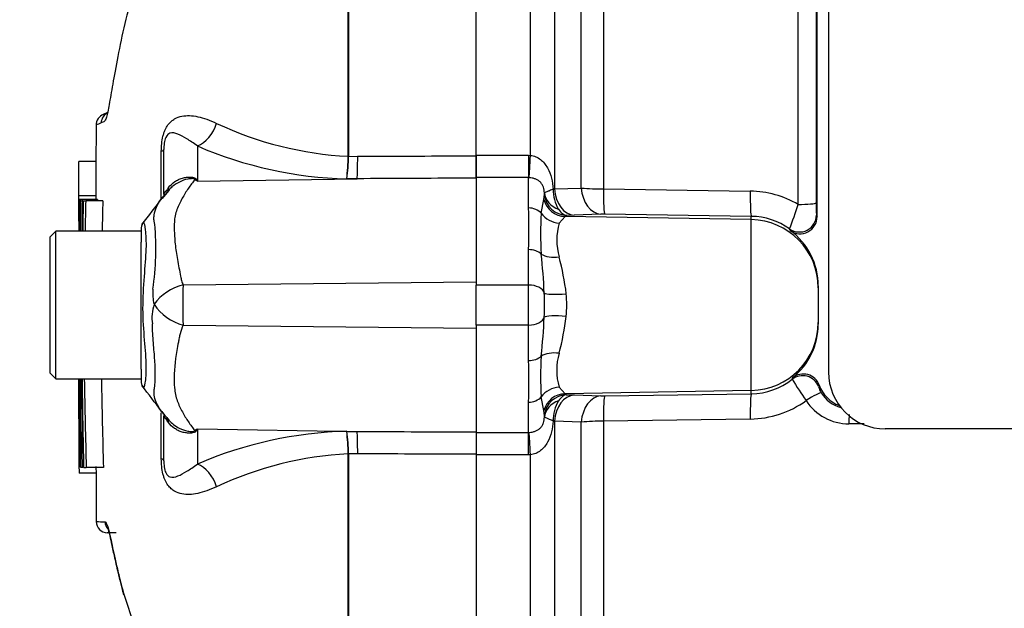
# Model space of a CAD drawing. Units: millimetres. Extents: x 0 to 594, y 0 to 420.
# Drawn here: x 282 to 300, y 204 to 215 of the extents above; entities that cross this region are included whole.
import ezdxf
from ezdxf import colors
from ezdxf.entities.mleader import LeaderData, LeaderLine
from ezdxf.enums import TextEntityAlignment as Align
from ezdxf.math import Vec2, Vec3

# ---------------------------------------------------------------- set-up
doc = ezdxf.new("R2010")
doc.units = ezdxf.units.MM
for name, color, linetype in [('Default', 7, 'Continuous'), ('II1-01-STD', 7, 'Continuous'), ('PART5', 7, 'Continuous'), ('TSH-1', 7, 'Continuous')]:
    doc.layers.add(name, color=color, linetype=linetype)
doc.styles.add('SEACAD_Arial', font='arial.ttf')
doc.dimstyles.new('ISO-InstDr', dxfattribs={"dimtxt": 3.2, "dimasz": 4.48, "dimexe": 1.6, "dimexo": 1.6, "dimgap": 0.8, "dimtad": 1, "dimdec": 0, "dimlfac": 5, "dimzin": 0, "dimdsep": 46, "dimtxsty": 'SEACAD_Arial', "dimblk1": '_SE_FILLED', "dimblk2": '_SE_FILLED', "dimsah": 1, "dimcen": 1.6, "dimadec": 0, "dimazin": 0, "dimtfac": 0.5, "dimtofl": 0, "dimtmove": 0, "dimatfit": 3, "dimfxl": 1, "dimtzin": 0, "dimarcsym": 0})

# ---------------------------------------------------------------- blocks, each defined once
blk = doc.blocks.new('SE5')
at = {"layer": 'II1-01-STD', "color": 7, "linetype": 'Continuous'}
for p, q in [((296.43, 228.862), (296.43, 208.534)), ((296.23, 211.268), (296.23, 228.649)), ((292.471, 227.952), (292.471, 211.755)), ((296.212, 228.087), (296.212, 211.512)), ((295.896, 211.484), (295.896, 227.8)), ((291.182, 212.346), (291.182, 219.95)), ((291.606, 219.083), (291.606, 211.755)), ((292.078, 211.771), (292.078, 218.193)), ((290.23, 212.347), (291.15, 212.347)), ((290.23, 212.347), (290.23, 211.954)), ((291.15, 212.347), (291.182, 212.346)), ((291.15, 212.347), (291.15, 211.954)), ((291.15, 211.954), (290.23, 211.954)), ((290.23, 211.954), (290.23, 210.064)), ((291.15, 211.421), (291.15, 211.954)), ((291.162, 211.953), (291.15, 211.954)), ((291.418, 211.569), (291.429, 211.659)), ((291.585, 211.752), (291.606, 211.755)), ((291.606, 211.755), (292.078, 211.771)), ((292.471, 211.755), (295.054, 211.717)), ((291.375, 211.327), (291.418, 211.569)), ((291.821, 211.291), (291.794, 211.272)), ((291.951, 211.294), (291.821, 211.291)), ((292.423, 211.311), (291.951, 211.294)), ((295.071, 211.273), (292.488, 211.311)), ((296.218, 211.296), (296.23, 211.268)), ((291.794, 211.272), (291.689, 211.156)), ((295.071, 211.215), (291.794, 211.272)), ((295.071, 211.215), (295.071, 211.273)), ((295.071, 208.209), (295.071, 211.215)), ((295.755, 211.024), (295.744, 211.053)), ((291.15, 210.064), (291.15, 210.689)), ((291.15, 210.064), (290.23, 210.064)), ((290.23, 209.361), (290.23, 210.064)), ((291.15, 209.361), (291.15, 210.064)), ((296.25, 210.05), (296.25, 210.017)), ((296.25, 210.017), (296.25, 209.408)), ((296.25, 209.408), (296.25, 209.375)), ((291.15, 209.361), (290.23, 209.361)), ((290.23, 209.361), (290.23, 207.471)), ((291.15, 208.736), (291.15, 209.361)), ((295.791, 208.407), (295.798, 208.433)), ((291.689, 208.269), (291.794, 208.152)), ((295.071, 208.209), (291.794, 208.152)), ((295.071, 208.152), (295.071, 208.209)), ((296.266, 208.302), (296.256, 208.28)), ((291.15, 207.471), (291.15, 208.004)), ((291.418, 207.855), (291.375, 208.097)), ((291.794, 208.152), (291.821, 208.134)), ((291.821, 208.134), (291.951, 208.131)), ((291.951, 208.131), (292.423, 208.114)), ((292.488, 208.113), (295.071, 208.152)), ((291.429, 207.766), (291.418, 207.855)), ((291.606, 207.669), (291.585, 207.672)), ((291.606, 207.669), (291.606, 200.341)), ((292.078, 207.654), (291.606, 207.669)), ((292.078, 201.231), (292.078, 207.654)), ((295.054, 207.707), (292.471, 207.67)), ((292.471, 207.67), (292.471, 191.524)), ((290.23, 207.471), (291.15, 207.471)), ((290.23, 207.471), (290.23, 207.078)), ((291.15, 207.471), (291.162, 207.471)), ((291.15, 207.078), (291.15, 207.471)), ((297.057, 207.622), (296.79, 207.622)), ((305.43, 207.534), (297.43, 207.534)), ((291.15, 207.078), (290.23, 207.078)), ((291.182, 207.079), (291.15, 207.078)), ((291.182, 199.475), (291.182, 207.079))]:
    blk.add_line(p, q, dxfattribs=at)
for centre, radius, start, end in [((290.977, 211.677), 0.453, 357.7024, 1.0532), ((292.222, 211.731), 0.638, 178.1208, 211.6402), ((292.485, 216.966), 5.211, 265.5209, 269.8453), ((295.03, 209.995), 1.722, 59.814, 89.2082), ((289.659, 213.437), 6.536, 338.6035, 342.6127), ((298.662, 211.472), 2.451, 179.0564, 184.1087), ((282.849, 211.055), 8.309, 357.4748, 2.5252), ((296.455, 210.969), 5.093, 175.961, 184.039), ((292.464, 209.933), 1.378, 88.9847, 91.7069), ((292.708, 210.858), 1.061, 163.6905, 196.3095), ((295.055, 210.084), 1.189, 54.5364, 89.1969), ((295.931, 211.266), 0.299, 233.8276, 0.3758), ((295.043, 210.05), 1.207, 359.9973, 53.8704), ((276.62, 209.15), 14.827, 2.9997, 5.6519), ((286.565, 209.23), 5.294, 7.3998, 14.5507), ((284.041, 209.712), 7.389, 358.3459, 1.6541), ((289.048, 209.712), 2.774, 355.8847, 4.1153), ((276.598, 210.277), 14.849, 354.35, 356.9984), ((286.548, 210.198), 5.311, 345.4605, 352.589), ((295.043, 209.375), 1.207, 308.6971, 359.999), ((292.708, 208.567), 1.062, 163.6922, 196.3078), ((282.849, 208.37), 8.309, 357.4748, 2.5252), ((296.455, 208.456), 5.093, 175.9609, 184.0391), ((297.43, 208.534), 1, 180, 270), ((295.055, 209.34), 1.189, 270.804, 308.28), ((302.275, 212.363), 7.595, 211.3904, 214.7719), ((295.985, 208.2), 0.299, 19.9512, 128.7665), ((296.555, 208.339), 0.305, 191.0881, 214.4516), ((296.828, 208.507), 0.598, 200.0687, 249.8982), ((296.807, 208.482), 0.595, 212.1492, 254.3046), ((292.222, 207.693), 0.638, 148.3599, 181.8791), ((292.464, 209.492), 1.378, 268.2933, 271.0151), ((295.031, 209.426), 1.719, 270.767, 305.7804), ((296.789, 208.521), 0.898, 212.9872, 270.022), ((290.977, 207.748), 0.453, 358.9468, 2.2976), ((292.485, 202.46), 5.209, 90.1542, 94.4796)]:
    blk.add_arc(centre, radius, start, end, dxfattribs=at)
for centre, major_axis, ratio, start_param, end_param in [((291.182, 212.415), (-0.023, -0.499), 0.006427, 0.393611, 1.433176), ((291.828, 211.69), (0.343, -0.206), 0.998177, 3.760518, 5.233959), ((291.829, 211.712), (-0.4, -0.008), 0.846575, 0.054135, 1.1703), ((291.96, 211.793), (0.018, -0.5), 0.710278, 4.763355, 6.208779), ((292.432, 211.81), (0.018, -0.5), 0.710462, 4.765864, 6.208759), ((292.497, 211.81), (-0.007, -0.5), 0.051006, 4.824526, 6.230765), ((295.08, 211.772), (-0.007, -0.5), 0.051017, 4.823282, 6.230765), ((291.801, 211.672), (-0.148, 0.372), 0.990891, 1.454855, 2.74251), ((295.912, 211.513), (-0.3, 0), 0.09748, 1.518436, 3.106686), ((291.15, 211.189), (-0.28, 0), 0.82833, 3.780546, 4.712389), ((291.696, 211.525), (-0.373, 0.145), 0.913817, 0.966071, 1.895302), ((295.918, 211.297), (-0.274, -0.123), 0.996461, 0.53287, 2.715059), ((295.05, 210.017), (-1.2, 0), 0.99863, 3.141593, 4.694936), ((291.15, 210.493), (-0.28, 0), 0.697584, 3.780546, 4.712389), ((291.696, 210.776), (-0.394, -0.07), 0.533677, 0.529681, 1.458912), ((291.15, 209.9), (0.28, 0), 0.586, 0.157642, 1.570796), ((291.822, 209.962), (-0.399, -0.031), 0.12579, 0.128583, 1.543636), ((291.15, 209.525), (-0.28, 0), 0.586, 1.570796, 2.983951), ((291.822, 209.462), (-0.399, 0.031), 0.12579, 4.739549, 6.154602), ((295.05, 209.408), (-1.2, 0), 0.99863, 1.58825, 3.141593), ((291.696, 208.648), (-0.394, 0.07), 0.533677, 4.824273, 5.753504), ((291.15, 208.931), (0.28, 0), 0.697584, 4.712389, 5.644232), ((295.976, 208.171), (-0.286, 0.089), 0.997373, 3.81433, 5.678635), ((291.696, 207.9), (-0.373, -0.145), 0.913817, 4.387883, 5.317114), ((296.051, 208.004), (0.253, 0.161), 0.106051, 0.048491, 1.565436), ((291.15, 208.236), (0.28, 0), 0.82833, 4.712389, 5.644232), ((291.801, 207.753), (-0.148, -0.372), 0.990891, 3.540676, 4.82833), ((291.828, 207.735), (-0.343, -0.206), 0.998177, 4.190819, 5.66426), ((291.829, 207.713), (-0.4, 0.008), 0.846575, 5.112885, 6.22905), ((291.96, 207.631), (0.018, 0.5), 0.710278, 0.074406, 1.519831), ((292.432, 207.615), (0.018, 0.5), 0.710462, 0.074426, 1.517321), ((292.497, 207.614), (-0.007, 0.5), 0.051006, 0.05242, 1.458659), ((295.08, 207.652), (-0.007, 0.5), 0.051017, 0.05242, 1.459903), ((296.805, 207.588), (0.001, 0.3), 0.0529, 0.853146, 1.455501), ((291.182, 207.01), (-0.023, 0.499), 0.006427, -1.433176, -0.393611)]:
    blk.add_ellipse(centre, major_axis=major_axis, ratio=ratio, start_param=start_param, end_param=end_param, dxfattribs=at)
for points, knots in [([(291.182, 212.346), (291.215, 212.343), (291.246, 212.335), (291.307, 212.31), (291.335, 212.293), (291.386, 212.253), (291.408, 212.231), (291.449, 212.181), (291.467, 212.154), (291.514, 212.07), (291.537, 212.008), (291.569, 211.882), (291.579, 211.818), (291.585, 211.752)], [0, 0, 0, 0, 0.125, 0.125, 0.25, 0.25, 0.375, 0.375, 0.5, 0.5, 0.75, 0.75, 1, 1, 1, 1]), ([(291.43, 211.685), (291.428, 211.717), (291.424, 211.752), (291.406, 211.804), (291.398, 211.821), (291.379, 211.852), (291.368, 211.866), (291.343, 211.89), (291.329, 211.9), (291.3, 211.918), (291.284, 211.925), (291.251, 211.938), (291.234, 211.943), (291.198, 211.95), (291.18, 211.952), (291.162, 211.953)], [0, 0, 0, 0, 0.25, 0.25, 0.375, 0.375, 0.5, 0.5, 0.625, 0.625, 0.75, 0.75, 0.875, 0.875, 1, 1, 1, 1]), ([(291.585, 211.752), (291.562, 211.742), (291.54, 211.733), (291.503, 211.717), (291.487, 211.71), (291.46, 211.699), (291.449, 211.695), (291.435, 211.688), (291.431, 211.686), (291.43, 211.685)], [0, 0, 0, 0, 0.25, 0.25, 0.5, 0.5, 0.75, 0.75, 1, 1, 1, 1]), ([(291.679, 211.397), (291.701, 211.365), (291.725, 211.34), (291.773, 211.304), (291.797, 211.293), (291.821, 211.291)], [0, 0, 0, 0, 0.5, 0.5, 1, 1, 1, 1]), ([(291.821, 208.134), (291.797, 208.131), (291.773, 208.121), (291.725, 208.085), (291.701, 208.06), (291.679, 208.028)], [0, 0, 0, 0, 0.5, 0.5, 1, 1, 1, 1]), ([(291.162, 207.471), (291.18, 207.473), (291.198, 207.475), (291.234, 207.482), (291.251, 207.487), (291.284, 207.499), (291.3, 207.507), (291.329, 207.525), (291.343, 207.535), (291.368, 207.559), (291.379, 207.573), (291.398, 207.604), (291.406, 207.621), (291.418, 207.656), (291.422, 207.673), (291.427, 207.707), (291.429, 207.724), (291.43, 207.74)], [0, 0, 0, 0, 0.125, 0.125, 0.25, 0.25, 0.375, 0.375, 0.5, 0.5, 0.625, 0.625, 0.75, 0.75, 0.875, 0.875, 1, 1, 1, 1]), ([(291.585, 207.672), (291.579, 207.607), (291.569, 207.542), (291.537, 207.416), (291.514, 207.355), (291.452, 207.243), (291.411, 207.191), (291.335, 207.132), (291.307, 207.115), (291.247, 207.09), (291.215, 207.082), (291.182, 207.079)], [0, 0, 0, 0, 0.25, 0.25, 0.5, 0.5, 0.75, 0.75, 0.875, 0.875, 1, 1, 1, 1]), ([(291.585, 207.672), (291.562, 207.682), (291.54, 207.692), (291.503, 207.708), (291.487, 207.715), (291.46, 207.726), (291.449, 207.73), (291.435, 207.736), (291.431, 207.738), (291.43, 207.74)], [0, 0, 0, 0, 0.25, 0.25, 0.5, 0.5, 0.75, 0.75, 1, 1, 1, 1])]:
    blk.add_open_spline(points, degree=3, knots=knots, dxfattribs=at)
at = {"layer": 'PART5', "color": 7, "linetype": 'Continuous'}
for p, q in [((290.23, 212.338), (290.23, 228.716)), ((287.974, 212.33), (287.974, 219.944)), ((287.981, 219.952), (287.981, 212.33)), ((283.74, 213.098), (283.649, 213.058)), ((285.32, 212.512), (285.32, 211.89)), ((284.686, 211.583), (284.686, 212.418)), ((284.73, 211.655), (284.73, 212.452)), ((287.974, 212.329), (287.974, 212.33)), ((287.981, 212.33), (287.981, 212.329)), ((287.981, 212.329), (288.142, 212.33)), ((290.23, 211.946), (290.23, 212.338)), ((283.536, 212.238), (283.236, 212.238)), ((285.32, 211.89), (288.133, 211.935)), ((288.133, 211.935), (287.949, 211.935)), ((283.534, 211.635), (283.234, 211.635)), ((284.816, 211.726), (284.698, 211.589)), ((283.535, 211.57), (283.235, 211.57)), ((283.235, 211.57), (283.235, 211.57)), ((283.24, 211.568), (283.248, 211.568)), ((283.561, 211.569), (283.261, 211.569)), ((283.264, 211.547), (283.29, 211.547)), ((283.303, 211.547), (283.29, 211.547)), ((283.311, 211.547), (283.355, 211.547)), ((283.656, 211.547), (283.355, 211.547)), ((282.83, 211.012), (282.73, 210.912)), ((282.83, 208.412), (282.83, 211.012)), ((284.33, 211.012), (282.83, 211.012)), ((284.33, 211.044), (284.33, 210.817)), ((282.73, 208.512), (282.73, 210.912)), ((284.33, 210.479), (284.33, 210.817)), ((284.33, 208.875), (284.33, 210.479)), ((285.069, 210.066), (290.23, 210.12)), ((285.069, 209.359), (290.23, 209.305)), ((284.33, 208.587), (284.33, 208.875)), ((282.73, 208.512), (282.83, 208.412)), ((284.33, 208.587), (284.33, 208.381)), ((282.83, 208.412), (284.33, 208.412)), ((284.686, 207.007), (284.686, 207.818)), ((284.695, 207.84), (284.749, 207.769)), ((284.73, 206.973), (284.73, 207.77)), ((285.32, 207.535), (285.32, 206.913)), ((285.32, 207.535), (288.133, 207.489)), ((287.949, 207.49), (288.133, 207.489)), ((290.23, 207.479), (290.23, 207.086)), ((287.974, 207.095), (287.974, 207.096)), ((287.974, 201.121), (287.974, 207.095)), ((288.142, 207.095), (287.981, 207.096)), ((287.981, 207.096), (287.981, 207.095)), ((287.981, 207.095), (287.981, 201.114)), ((290.23, 207.086), (290.23, 190.709)), ((283.237, 206.871), (283.27, 206.871)), ((283.237, 206.871), (283.237, 206.871)), ((283.242, 206.873), (283.252, 206.873)), ((283.27, 206.873), (283.252, 206.873)), ((283.297, 206.852), (283.27, 206.852)), ((283.311, 206.852), (283.297, 206.852)), ((283.319, 206.852), (283.365, 206.852)), ((283.666, 206.852), (283.365, 206.852)), ((283.54, 206.754), (283.24, 206.754)), ((283.892, 205.702), (283.735, 205.704)), ((284.016, 204.659), (284.22, 204.039))]:
    blk.add_line(p, q, dxfattribs=at)
for centre, radius, start, end in [((283.737, 212.878), 0.2, 110.7628, 179.6294), ((283.827, 212.914), 0.2, 113.0185, 179.3698), ((284.507, 210.682), 2.401, 111.5022, 113.8366), ((288.3, 218.543), 6.222, 244.875, 266.9973), ((288.123, 219), 7.068, 246.6358, 268.5946), ((284.714, 212.332), 3.26, 352.9971, 359.948), ((285.317, 212.347), 2.664, 351.0965, 359.6145), ((283.496, 209.021), 3.4, 57.5575, 58.4437), ((278.345, 208.459), 7.773, 26.1951, 26.473), ((798.365, 209.75), 515.134, 179.80257, 179.83446), ((798.365, 209.75), 515.134, 179.79762, 179.79783), ((51.92, 210.204), 231.319, 0.19982, 0.33833), ((288.479, 211.15), 5.235, 175.4114, 181.595), ((509.411, 207.731), 226.132, 179.03318, 179.16863), ((466.689, 207.527), 183.378, 178.74395, 178.91099), ((52.277, 210.204), 231.262, 0.33823, 0.33842), ((466.697, 207.527), 183.086, 178.74199, 178.90929), ((-24.436, 448.513), 389.482, 322.44783, 322.53543), ((284.53, 211.044), 0.2, 147.0627, 180.0444), ((279.646, 210.706), 4.944, 351.6838, 4.9774), ((285.281, 209.196), 0.896, 103.7023, 143.7593), ((310.113, 209.724), 25.047, 179.2172, 180.8345), ((285.317, 209.919), 0.783, 174.7156, 194.3247), ((285.281, 209.488), 0.76, 161.809, 188.1902), ((285.303, 210.224), 0.896, 213.8143, 254.8754), ((61.153, 208.042), 222.087, 359.6979, 0.09546), ((470.991, 211.035), 187.719, 180.80054, 181.27681), ((446.351, 211.241), 163.045, 180.99394, 181.54234), ((446.397, 211.241), 162.79, 180.99549, 181.54474), ((284.53, 208.381), 0.2, 179.9696, 213.9203), ((261.648, 190.525), 28.825, 36.9233, 38.0574), ((285.673, 208.524), 1.193, 219.259, 223.9689), ((283.496, 210.404), 3.399, 301.5441, 302.4425), ((278.345, 210.966), 7.773, 333.5232, 333.8049), ((288.123, 200.425), 7.068, 91.4054, 113.3642), ((285.317, 207.078), 2.664, 0.3855, 8.9035), ((284.714, 207.093), 3.26, 0.052, 7.0029), ((784.781, 209.101), 501.549, 180.21684, 180.24959), ((288.3, 200.881), 6.222, 93.0027, 115.125), ((784.781, 209.101), 501.549, 180.25447, 180.25468), ((290.192, 206.993), 6.957, 181.0036, 181.9736), ((283.753, 209.793), 3.895, 266.8461, 269.1582), ((283.739, 205.904), 0.2, 180.2743, 268.8955)]:
    blk.add_arc(centre, radius, start, end, dxfattribs=at)
for centre, major_axis, ratio, start_param, end_param in [((285.311, 212.975), (0.19, 0.462), 0.697783, 3.698052, 4.857404), ((284.23, 212.452), (-0.5, 0), 0.166198, 2.718943, 3.141593), ((288.125, 212.398), (0.002, -0.5), 0.035487, 0.388262, 1.43333), ((285.258, 212.848), (-0.588, -0.809), 0.837904, 0.733951, 0.765032), ((283.956, 212.253), (-0.83, 0.557), 0.403642, 3.143321, 3.354869), ((283.949, 207.181), (-0.836, -0.549), 0.403415, 2.931511, 3.1409), ((285.257, 206.576), (-0.588, 0.809), 0.837967, -0.765186, -0.733677), ((288.125, 207.027), (0.002, 0.5), 0.035487, -1.43333, -0.388263), ((284.23, 206.973), (-0.5, 0), 0.166198, 3.141593, 3.564242), ((285.311, 206.45), (0.19, -0.462), 0.697783, 1.425782, 2.585133), ((283.896, 205.902), (0.003, 0.2), 0.99892, 1.605778, 2.277908), ((284.212, 204.673), (0.193, 0.051), 0.719237, 2.883019, 3.179719)]:
    blk.add_ellipse(centre, major_axis=major_axis, ratio=ratio, start_param=start_param, end_param=end_param, dxfattribs=at)
for points, knots in [([(284.467, 215.943), (284.393, 215.766), (284.326, 215.59), (284.195, 215.214), (284.134, 215.014), (284.029, 214.618), (283.985, 214.418), (283.871, 213.845), (283.821, 213.538), (283.763, 213.211), (283.746, 213.126), (283.723, 213.03), (283.715, 213.004), (283.707, 212.985)], [0.4459792, 0.4459792, 0.4459792, 0.4459792, 0.5, 0.5, 0.5625, 0.5625, 0.625, 0.625, 0.75, 0.75, 0.8125, 0.8125, 0.8465378, 0.8465378, 0.8465378, 0.8465378]), ([(283.656, 213.061), (283.656, 213.061), (283.656, 213.061), (283.66, 213.063), (283.662, 213.064), (283.674, 213.068), (283.683, 213.072), (283.707, 213.082), (283.721, 213.087), (283.738, 213.094)], [0.5, 0.5, 0.5, 0.5, 0.625, 0.625, 0.75, 0.75, 0.875, 0.875, 0.9787068, 0.9787068, 0.9787068, 0.9787068]), ([(284.686, 212.418), (284.686, 212.463), (284.688, 212.507), (284.698, 212.597), (284.705, 212.641), (284.72, 212.703), (284.726, 212.723), (284.739, 212.76), (284.746, 212.778), (284.768, 212.828), (284.785, 212.857), (284.821, 212.906), (284.84, 212.927), (284.879, 212.962), (284.899, 212.976), (284.961, 213.012), (285.004, 213.027), (285.092, 213.045), (285.137, 213.047), (285.23, 213.044), (285.279, 213.037), (285.379, 213.015), (285.432, 213), (285.542, 212.961), (285.599, 212.937), (285.658, 212.91)], [0, 0, 0, 0, 0.0625, 0.0625, 0.125, 0.125, 0.15625, 0.15625, 0.1875, 0.1875, 0.25, 0.25, 0.3125, 0.3125, 0.375, 0.375, 0.5, 0.5, 0.625, 0.625, 0.75, 0.75, 0.875, 0.875, 1, 1, 1, 1]), ([(283.707, 212.985), (283.701, 212.968), (283.695, 212.957), (283.677, 212.939), (283.665, 212.937), (283.645, 212.926), (283.636, 212.921), (283.627, 212.916)], [0.8465378, 0.8465378, 0.8465378, 0.8465378, 0.875, 0.875, 0.9375, 0.9375, 1, 1, 1, 1]), ([(285.32, 212.512), (285.254, 212.562), (285.191, 212.602), (285.078, 212.671), (285.028, 212.7), (284.93, 212.739), (284.884, 212.752), (284.812, 212.726), (284.786, 212.712), (284.752, 212.636), (284.742, 212.598), (284.732, 212.523), (284.73, 212.486), (284.73, 212.452)], [0, 0, 0, 0, 0.25, 0.25, 0.5, 0.5, 0.75, 0.75, 0.875, 0.875, 0.9375, 0.9375, 1, 1, 1, 1]), ([(288.142, 212.33), (288.772, 212.332), (289.401, 212.335), (290.03, 212.338), (290.097, 212.338), (290.164, 212.338), (290.23, 212.338)], [0, 0, 0, 0, 0.904208, 0.904208, 0.904208, 1, 1, 1, 1]), ([(283.235, 211.635), (283.235, 211.668), (283.235, 211.701), (283.235, 211.735), (283.236, 211.869), (283.236, 212.003), (283.236, 212.137), (283.236, 212.171), (283.236, 212.204), (283.236, 212.238)], [0, 0, 0, 0, 0.165674, 0.165674, 0.165674, 0.831225, 0.831225, 0.831225, 1, 1, 1, 1]), ([(284.815, 211.779), (284.844, 211.82), (284.881, 211.856), (284.942, 211.898), (284.963, 211.91), (285.008, 211.931), (285.032, 211.94), (285.08, 211.954), (285.104, 211.959), (285.153, 211.965), (285.178, 211.966), (285.226, 211.963), (285.249, 211.959), (285.277, 211.949), (285.284, 211.944), (285.296, 211.935), (285.3, 211.929), (285.303, 211.924)], [0, 0, 0, 0, 0.25, 0.25, 0.375, 0.375, 0.5, 0.5, 0.625, 0.625, 0.75, 0.75, 0.875, 0.875, 0.9375, 0.9375, 1, 1, 1, 1]), ([(285.275, 211.918), (285.274, 211.923), (285.27, 211.928), (285.254, 211.934), (285.242, 211.936), (285.217, 211.937), (285.205, 211.936), (285.179, 211.933), (285.166, 211.931), (285.101, 211.918), (285.051, 211.901), (284.957, 211.854), (284.913, 211.825), (284.853, 211.773), (284.834, 211.754), (284.816, 211.734)], [0, 0, 0, 0, 0.0625, 0.0625, 0.125, 0.125, 0.1875, 0.1875, 0.25, 0.25, 0.5, 0.5, 0.75, 0.75, 0.8804992, 0.8804992, 0.8804992, 0.8804992]), ([(285.275, 211.918), (285.237, 211.871), (285.199, 211.821), (285.124, 211.712), (285.088, 211.653), (285.019, 211.528), (284.986, 211.462), (284.948, 211.357), (284.937, 211.321), (284.925, 211.265), (284.922, 211.246), (284.919, 211.208), (284.917, 211.188), (284.914, 211.129), (284.913, 211.089), (284.914, 211.006), (284.916, 210.963), (284.924, 210.833), (284.934, 210.744), (284.961, 210.56), (284.979, 210.465), (285.006, 210.318), (285.014, 210.268), (285.029, 210.193), (285.035, 210.167), (285.051, 210.117), (285.059, 210.091), (285.069, 210.066)], [0, 0, 0, 0, 0.125, 0.125, 0.25, 0.25, 0.375, 0.375, 0.4375, 0.4375, 0.46875, 0.46875, 0.5, 0.5, 0.5625, 0.5625, 0.625, 0.625, 0.75, 0.75, 0.875, 0.875, 0.9375, 0.9375, 0.96875, 0.96875, 1, 1, 1, 1]), ([(290.23, 211.946), (290.164, 211.946), (290.097, 211.945), (290.03, 211.945), (289.398, 211.942), (288.766, 211.939), (288.133, 211.935)], [0, 0, 0, 0, 0.095375, 0.095375, 0.095375, 1, 1, 1, 1]), ([(284.571, 211.135), (284.569, 211.142), (284.567, 211.15), (284.564, 211.164), (284.56, 211.185), (284.558, 211.206), (284.555, 211.246), (284.556, 211.272), (284.566, 211.346), (284.581, 211.393), (284.623, 211.482), (284.649, 211.524), (284.706, 211.604), (284.738, 211.641), (284.77, 211.676)], [0, 0, 0, 0, 0.03125, 0.03125, 0.0625, 0.125, 0.125, 0.25, 0.25, 0.5, 0.5, 0.75, 0.75, 1, 1, 1, 1]), ([(284.73, 211.655), (284.73, 211.661), (284.734, 211.67), (284.75, 211.694), (284.757, 211.704), (284.773, 211.724), (284.779, 211.732), (284.794, 211.752), (284.803, 211.763), (284.815, 211.779)], [0, 0, 0, 0, 0.5, 0.5, 0.75, 0.75, 0.875, 0.875, 1, 1, 1, 1]), ([(283.248, 211.568), (283.247, 211.503), (283.247, 211.438), (283.247, 211.373), (283.247, 211.253), (283.246, 211.133), (283.246, 211.012)], [0, 0, 0, 0, 0.3457865, 0.3457865, 0.3457865, 0.9859381, 0.9859381, 0.9859381, 0.9859381]), ([(283.259, 211.012), (283.259, 211.14), (283.26, 211.267), (283.26, 211.395), (283.26, 211.453), (283.261, 211.511), (283.261, 211.569)], [0.4651496, 0.4651496, 0.4651496, 0.4651496, 0.8327765, 0.8327765, 0.8327765, 1, 1, 1, 1]), ([(284.371, 211.165), (284.373, 211.168), (284.374, 211.168), (284.382, 211.16), (284.391, 211.116), (284.413, 210.955), (284.42, 210.838), (284.41, 210.557), (284.396, 210.393), (284.369, 210.032), (284.357, 209.84), (284.358, 209.459), (284.372, 209.269), (284.4, 208.926), (284.413, 208.769), (284.418, 208.513), (284.408, 208.408), (284.387, 208.279), (284.379, 208.25), (284.373, 208.258)], [0.2362904, 0.2362904, 0.2362904, 0.2362904, 0.25, 0.25, 0.3125, 0.3125, 0.375, 0.375, 0.4375, 0.4375, 0.5, 0.5, 0.5625, 0.5625, 0.625, 0.625, 0.6875, 0.6875, 0.75, 0.75, 0.75, 0.75]), ([(284.568, 208.27), (284.569, 208.277), (284.57, 208.286), (284.571, 208.302), (284.572, 208.31), (284.575, 208.336), (284.576, 208.353), (284.579, 208.407), (284.58, 208.444), (284.581, 208.562), (284.578, 208.648), (284.568, 208.789), (284.564, 208.838), (284.556, 208.94), (284.551, 208.992), (284.538, 209.153), (284.53, 209.265), (284.528, 209.38)], [0, 0, 0, 0, 0.03125, 0.03125, 0.0625, 0.0625, 0.125, 0.125, 0.25, 0.25, 0.5, 0.5, 0.625, 0.625, 0.75, 0.75, 1, 1, 1, 1]), ([(285.069, 209.359), (285.048, 209.309), (285.03, 209.259), (285.013, 209.196), (285.009, 209.184), (285.004, 209.159), (285.002, 209.146), (284.995, 209.108), (284.99, 209.083), (284.968, 208.96), (284.951, 208.864), (284.913, 208.587), (284.906, 208.414), (284.922, 208.215), (284.926, 208.176), (284.942, 208.101), (284.953, 208.064), (284.991, 207.959), (285.023, 207.894), (285.09, 207.77), (285.126, 207.712), (285.2, 207.604), (285.237, 207.553), (285.275, 207.506)], [0, 0, 0, 0, 0.0625, 0.0625, 0.078125, 0.078125, 0.09375, 0.09375, 0.125, 0.125, 0.25, 0.25, 0.5, 0.5, 0.5625, 0.5625, 0.625, 0.625, 0.75, 0.75, 0.875, 0.875, 1, 1, 1, 1]), ([(283.235, 207.711), (283.235, 207.711), (283.235, 207.712), (283.235, 207.715), (283.235, 207.716), (283.235, 207.72), (283.235, 207.723), (283.235, 207.73), (283.235, 207.736), (283.235, 207.751), (283.235, 207.759), (283.235, 207.779), (283.235, 207.791), (283.234, 207.831), (283.234, 207.864), (283.234, 207.932), (283.234, 207.968), (283.234, 208.04), (283.234, 208.076), (283.234, 208.15), (283.234, 208.186), (283.234, 208.26), (283.234, 208.296), (283.233, 208.359), (283.233, 208.386), (283.233, 208.412)], [0, 0, 0, 0, 0.03125, 0.03125, 0.0625, 0.0625, 0.09375, 0.09375, 0.125, 0.125, 0.15625, 0.15625, 0.1875, 0.1875, 0.25, 0.25, 0.3125, 0.3125, 0.375, 0.375, 0.4375, 0.4375, 0.5, 0.5, 0.5445122, 0.5445122, 0.5445122, 0.5445122]), ([(283.233, 208.412), (283.233, 208.391), (283.234, 208.008), (283.234, 207.583), (283.235, 207.222), (283.235, 207.207)], [0.5185298, 0.5185298, 0.5185298, 0.5185298, 0.5441787, 0.9830634, 1, 1, 1, 1]), ([(283.235, 208.412), (283.235, 208.385), (283.235, 208.358), (283.235, 208.294), (283.235, 208.257), (283.235, 208.184), (283.235, 208.147), (283.235, 208.073), (283.235, 208.037), (283.235, 207.965), (283.235, 207.93), (283.235, 207.861), (283.235, 207.829), (283.235, 207.776), (283.235, 207.757), (283.235, 207.735), (283.235, 207.73), (283.235, 207.723), (283.235, 207.72), (283.235, 207.716), (283.235, 207.715), (283.235, 207.712), (283.235, 207.711), (283.235, 207.711)], [0.454462, 0.454462, 0.454462, 0.454462, 0.5, 0.5, 0.5625, 0.5625, 0.625, 0.625, 0.6875, 0.6875, 0.75, 0.75, 0.8125, 0.8125, 0.875, 0.875, 0.90625, 0.90625, 0.9375, 0.9375, 0.96875, 0.96875, 1, 1, 1, 1]), ([(284.73, 207.794), (284.677, 207.857), (284.628, 207.928), (284.579, 208.045), (284.567, 208.085), (284.559, 208.15), (284.558, 208.173), (284.559, 208.208), (284.56, 208.22), (284.563, 208.238), (284.563, 208.244), (284.565, 208.257), (284.567, 208.263), (284.568, 208.27)], [0, 0, 0, 0, 0.5, 0.5, 0.75, 0.75, 0.875, 0.875, 0.9375, 0.9375, 0.96875, 0.96875, 1, 1, 1, 1]), ([(284.812, 207.648), (284.801, 207.664), (284.792, 207.676), (284.777, 207.695), (284.771, 207.703), (284.756, 207.723), (284.749, 207.732), (284.734, 207.756), (284.73, 207.765), (284.73, 207.77)], [0, 0, 0, 0, 0.125, 0.125, 0.25, 0.25, 0.5, 0.5, 1, 1, 1, 1]), ([(285.303, 207.5), (285.3, 207.495), (285.296, 207.49), (285.284, 207.48), (285.276, 207.475), (285.248, 207.465), (285.226, 207.461), (285.178, 207.458), (285.152, 207.459), (285.103, 207.465), (285.078, 207.47), (285.03, 207.484), (285.006, 207.493), (284.961, 207.515), (284.939, 207.528), (284.878, 207.571), (284.842, 207.606), (284.812, 207.648)], [0, 0, 0, 0, 0.0625, 0.0625, 0.125, 0.125, 0.25, 0.25, 0.375, 0.375, 0.5, 0.5, 0.625, 0.625, 0.75, 0.75, 1, 1, 1, 1]), ([(284.817, 207.688), (284.869, 207.63), (284.932, 207.582), (285.05, 207.523), (285.1, 207.506), (285.178, 207.49), (285.205, 207.487), (285.254, 207.489), (285.272, 207.497), (285.275, 207.506)], [0.1283457, 0.1283457, 0.1283457, 0.1283457, 0.5, 0.5, 0.75, 0.75, 0.875, 0.875, 1, 1, 1, 1]), ([(288.133, 207.489), (288.766, 207.486), (289.398, 207.483), (290.03, 207.48), (290.097, 207.479), (290.164, 207.479), (290.23, 207.479)], [0, 0, 0, 0, 0.904625, 0.904625, 0.904625, 1, 1, 1, 1]), ([(285.658, 206.515), (285.599, 206.487), (285.541, 206.464), (285.43, 206.424), (285.377, 206.409), (285.276, 206.387), (285.229, 206.381), (285.137, 206.377), (285.092, 206.38), (285.004, 206.398), (284.961, 206.413), (284.9, 206.448), (284.88, 206.463), (284.84, 206.498), (284.821, 206.518), (284.786, 206.567), (284.768, 206.596), (284.746, 206.646), (284.739, 206.664), (284.726, 206.702), (284.72, 206.722), (284.705, 206.783), (284.698, 206.827), (284.688, 206.917), (284.686, 206.962), (284.686, 207.007)], [0, 0, 0, 0, 0.125, 0.125, 0.25, 0.25, 0.375, 0.375, 0.5, 0.5, 0.625, 0.625, 0.6875, 0.6875, 0.75, 0.75, 0.8125, 0.8125, 0.84375, 0.84375, 0.875, 0.875, 0.9375, 0.9375, 1, 1, 1, 1]), ([(284.73, 206.973), (284.73, 206.938), (284.732, 206.903), (284.742, 206.827), (284.752, 206.79), (284.786, 206.713), (284.812, 206.699), (284.884, 206.672), (284.93, 206.686), (285.028, 206.725), (285.078, 206.754), (285.191, 206.822), (285.254, 206.862), (285.32, 206.913)], [0, 0, 0, 0, 0.0625, 0.0625, 0.125, 0.125, 0.25, 0.25, 0.5, 0.5, 0.75, 0.75, 1, 1, 1, 1]), ([(290.23, 207.086), (290.164, 207.087), (290.097, 207.087), (290.03, 207.087), (289.401, 207.09), (288.772, 207.092), (288.142, 207.095)], [0, 0, 0, 0, 0.095792, 0.095792, 0.095792, 1, 1, 1, 1]), ([(283.696, 205.898), (283.71, 205.898), (283.725, 205.87), (283.75, 205.788), (283.759, 205.755), (283.779, 205.674), (283.789, 205.626), (283.824, 205.466), (283.851, 205.336), (283.904, 205.107), (283.923, 205.025), (283.966, 204.85), (283.99, 204.757), (284.016, 204.659)], [0, 0, 0, 0, 0.25, 0.25, 0.375, 0.375, 0.5, 0.5, 0.75, 0.75, 0.875, 0.875, 1, 1, 1, 1]), ([(283.74, 205.787), (283.74, 205.787), (283.746, 205.773), (283.765, 205.711), (283.795, 205.582), (283.84, 205.371), (283.902, 205.09), (283.965, 204.824), (284.009, 204.66), (284.021, 204.617)], [0.1571923, 0.1571923, 0.1571923, 0.1571923, 0.2259009, 0.3334352, 0.4714711, 0.6235049, 0.7853879, 0.9514946, 1, 1, 1, 1])]:
    blk.add_open_spline(points, degree=3, knots=knots, dxfattribs=at)
for points in [[(283.537, 212.88), (283.536, 212.447), (283.535, 212.009), (283.534, 211.568)], [(283.234, 211.534), (283.234, 211.568), (283.234, 211.601), (283.234, 211.635)], [(284.816, 211.734), (284.799, 211.716), (284.784, 211.696), (284.77, 211.676)], [(283.239, 211.012), (283.239, 211.197), (283.239, 211.383), (283.24, 211.568)], [(283.262, 211.004), (283.263, 211.185), (283.263, 211.366), (283.264, 211.547)], [(283.29, 211.547), (283.289, 211.369), (283.288, 211.19), (283.287, 211.012)], [(283.561, 211.569), (283.561, 211.562), (283.561, 211.554), (283.561, 211.547)], [(283.233, 211.234), (283.233, 211.179), (283.233, 211.104), (283.233, 211.011)], [(283.242, 206.873), (283.24, 207.386), (283.239, 207.899), (283.239, 208.412)], [(283.252, 206.873), (283.249, 207.386), (283.247, 207.899), (283.246, 208.412)], [(283.27, 206.852), (283.266, 207.372), (283.264, 207.892), (283.262, 208.412)], [(283.297, 206.852), (283.293, 207.372), (283.289, 207.892), (283.287, 208.412)], [(284.792, 207.718), (284.8, 207.708), (284.809, 207.698), (284.817, 207.688)], [(283.536, 206.873), (283.537, 206.513), (283.538, 206.19), (283.539, 205.904)]]:
    blk.add_open_spline(points, degree=3, dxfattribs=at)
blk = doc.blocks.new('DMBLK364')
at = {"layer": 'Default', "linetype": 'Continuous'}
for points in [[(259.66, 227.012), (261.153, 227.012), (260.406, 231.492)], [(259.66, 192.413), (260.406, 187.933), (261.153, 192.413)]]:
    blk.add_hatch(color=7, dxfattribs=at).paths.add_polyline_path(points)
at = {"layer": 'Default', "color": 7, "linetype": 'Continuous'}
for p, q in [((288.906, 231.492), (258.806, 231.492)), ((260.406, 231.492), (260.406, 187.933)), ((288.875, 187.933), (258.806, 187.933))]:
    blk.add_line(p, q, dxfattribs=at)
at = {"layer": 'Default', "color": 7, "linetype": 'Continuous', "style": 'SEACAD_Arial'}
for s, p in [(')', (256.406, 218.971)), ('8.57"', (256.406, 207.006)), ('218', (252.566, 207.006)), ('(', (256.406, 203.945)), ('ø', (256.406, 198.992))]:
    blk.add_text(s, height=3.2, rotation=90, dxfattribs=at).set_placement(p, align=Align.TOP_LEFT)
blk = doc.blocks.new('_SE_FILLED')
at = {"color": 0}
blk.add_line((0, 0), (-1, 0), dxfattribs=at)
blk.add_solid([(0, 0), (-1, -0.1665), (-1, 0.1665), (0, 0)], dxfattribs=at)
blk = doc.blocks.new('DMBLK368')
at = {"layer": 'Default', "linetype": 'Continuous'}
for points in [[(269.26, 205.232), (270.753, 205.232), (270.006, 209.712)], [(269.26, 191.992), (270.006, 187.512), (270.753, 191.992)]]:
    blk.add_hatch(color=7, dxfattribs=at).paths.add_polyline_path(points)
at = {"layer": 'Default', "color": 7, "linetype": 'Continuous'}
for p, q in [((281.13, 209.712), (268.406, 209.712)), ((270.006, 187.512), (270.006, 209.712)), ((294.481, 187.512), (268.406, 187.512))]:
    blk.add_line(p, q, dxfattribs=at)
at = {"layer": 'Default', "color": 7, "linetype": 'Continuous', "style": 'SEACAD_Arial'}
for s, p in [(')', (266.006, 205.395)), ('4.37"', (266.006, 193.43)), ('111', (262.166, 193.43)), ('(', (266.006, 190.369))]:
    blk.add_text(s, height=3.2, rotation=90, dxfattribs=at).set_placement(p, align=Align.TOP_LEFT)

msp = doc.modelspace()

# ---------------------------------------------------------------- block references
at = {"layer": 'TSH-1'}
msp.add_blockref('SE5', (0, 0), dxfattribs=at)

# ---------------------------------------------------------------- dimensions: what is measured, and where the dimension line sits
at = {"layer": 'Default', "color": 7, "linetype": 'Continuous'}
for base, p1, p2, angle, text, picture, middle, dimtype in [((260.406, 231.492), (290.506, 231.492), (290.475, 187.933), 269.9598, '\\A1;ø <>', 'DMBLK364', (260.406, 209.712), 161), ((270.006, 209.712), (296.081, 187.512), (282.73, 209.712), 90, '\\A1;<>', 'DMBLK368', (270.006, 198.612), 160)]:
    dim = msp.add_linear_dim(base=base, p1=p1, p2=p2, angle=angle, text=text, dimstyle='ISO-InstDr', override={"dimpost": '\\X'}, dxfattribs=at)
    dim.commit()
    dim.dimension.update_dxf_attribs({"geometry": picture, "text_midpoint": middle, "dimtype": dimtype})

# ---------------------------------------------------------------- leaders
ml = msp.add_multileader_mtext('Standard', dxfattribs=at)
ml.set_content('{\\pxsm0.9;\\fArial|b0||i0||c0|p34;\\W1.;LOCAL/REMOTE/STOP\\PSWITCH\\P}', color=256)
ml.set_leader_properties()
ml.build(insert=Vec2(0, 0))
ml.multileader.update_dxf_attribs({"dogleg_length": 9.6, "arrow_head_size": 4.48})
ctx = ml.context
ctx.base_point, ctx.char_height, ctx.arrow_head_size, ctx.landing_gap_size = Vec3(211.134, 258.013), 3.2, 4.48, 1.12
notes = []
notes.append((ctx, [(0, (1, 1, 0), (271.736, 257.613), (-1, 0), 9.6, [(0, [(332.005, 203.263)], 0, [])])]))
ctx.mtext.insert = Vec3(213.134, 259.24)
ml = msp.add_multileader_mtext('Standard', dxfattribs=at)
ml.set_content('{\\pxsm0.9;\\fArial|b0||i0||c0|p34;\\W1.;OPEN/CLOSE SWITCH\\P}', color=256)
ml.set_leader_properties()
ml.build(insert=Vec2(0, 0))
ml.multileader.update_dxf_attribs({"dogleg_length": 9.6, "arrow_head_size": 4.48})
ctx = ml.context
ctx.base_point, ctx.char_height, ctx.arrow_head_size, ctx.landing_gap_size = Vec3(212.322, 245.416), 3.2, 4.48, 1.12
notes.append((ctx, [(0, (1, 1, 0), (272.373, 245.016), (-1, 0), 9.6, [(0, [(319.195, 203.166)], 0, [])])]))
ctx.mtext.insert = Vec3(214.322, 246.644)
for ctx, leaders in notes:
    for number, flags, end, landing, length, lines in leaders:
        leader = LeaderData()
        leader.index, (leader.has_last_leader_line, leader.has_dogleg_vector, leader.attachment_direction) = number, flags
        leader.last_leader_point, leader.dogleg_vector, leader.dogleg_length = Vec3(end), Vec3(landing), length
        for number, points, colour, breaks in lines:
            line = LeaderLine()
            line.index, line.vertices, line.color, line.breaks = number, Vec3.list(points), colors.encode_raw_color(colour), breaks
            leader.lines.append(line)
        ctx.leaders.append(leader)

doc.saveas('drawing.dxf')
